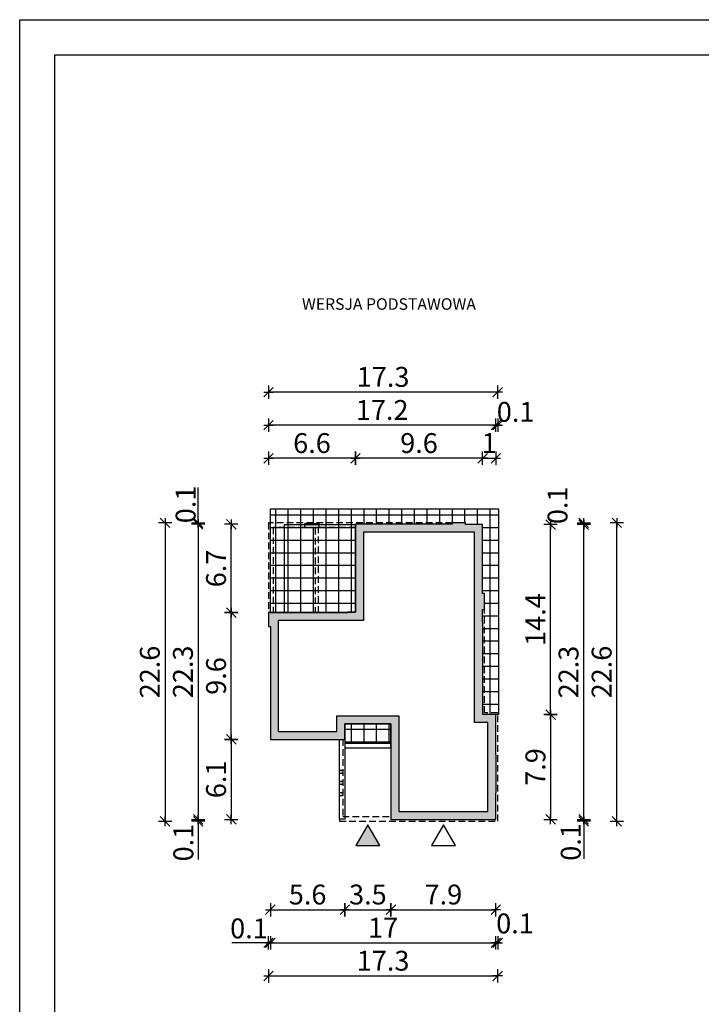
# Model space of a CAD drawing. Units: millimetres. Extents: x 6 to 1056, y 4 to 1489.
# Drawn here: x 6 to 520, y 746 to 1489 of the extents above; entities that cross this region are included whole.
import ezdxf

# ---------------------------------------------------------------- set-up
doc = ezdxf.new("R2010")
doc.units = ezdxf.units.MM
doc.linetypes.add('HIDDEN', pattern=[0.375, 0.25, -0.125])
for name, color, linetype in [('0-hecz', 8, 'Continuous'), ('Obrys budynku', 7, 'Continuous'), ('Obrys tarasów', 7, 'Continuous'), ('Ramka', 7, 'Continuous'), ('Wymiary', 30, 'Continuous')]:
    doc.layers.add(name, color=color, linetype=linetype)
doc.layers.add('_POM_obrys', color=3, linetype='Continuous', plot=False)
doc.styles.add('RAMKA50', font='romans.shx', dxfattribs={"width": 0.65})
doc.styles.get("Standard").update_dxf_attribs({"font": 'arial.ttf'})
doc.dimstyles.new('DIM50', dxfattribs={"dimscale": 5, "dimtxt": 3, "dimasz": 0.18, "dimexe": 0, "dimexo": 0, "dimgap": 0.8, "dimtad": 1, "dimdec": 1, "dimlfac": 0.1, "dimrnd": 0.01, "dimzin": 9, "dimdsep": 46, "dimtxsty": 'RAMKA50', "dimblk": 'TICK2', "dimcen": 0, "dimse1": 1, "dimse2": 1, "dimclrd": 13, "dimclre": 13, "dimclrt": 256, "dimazin": 0, "dimtfac": 1, "dimtdec": 1, "dimtix": 1, "dimtmove": 2, "dimatfit": 3, "dimldrblk": 'TICK1', "dimfxl": 1, "dimtfillclr": 256, "dimtolj": 1, "dimarcsym": 0})

# ---------------------------------------------------------------- blocks, each defined once
blk = doc.blocks.new('TICK2')
at = {"color": 2}
blk.add_line((-4, -4), (4, 4), dxfattribs=at)
at = {"color": 0}
for p, q in [((4, 0), (-4, 0)), ((0, -5.6), (0, 5.6))]:
    blk.add_line(p, q, dxfattribs=at)
blk = doc.blocks.new('*D191')
at = {"layer": 'Defpoints', "color": 0}
for p in [(251.09, 945.7), (194.89, 920.7), (251.09, 816.96)]:
    blk.add_point(p, dxfattribs=at)
at = {"layer": 'Wymiary', "color": 13, "lineweight": -2}
blk.add_line((195.79, 816.96), (250.19, 816.96), dxfattribs=at)
at = {"layer": 'Wymiary', "color": 13, "lineweight": -2, "xscale": 0.9000000000000001, "yscale": 0.9000000000000001, "zscale": 0.9000000000000001, "rotation": 180}
blk.add_blockref('TICK2', (194.89, 816.96), dxfattribs=at)
at = {"layer": 'Wymiary', "color": 13, "lineweight": -2, "xscale": 0.9000000000000001, "yscale": 0.9000000000000001, "zscale": 0.9000000000000001}
blk.add_blockref('TICK2', (251.09, 816.96), dxfattribs=at)
at = {"layer": 'Wymiary', "insert": (222.99, 828.46), "char_height": 15, "attachment_point": 5, "style": 'RAMKA50'}
blk.add_mtext('\\A1;5.6', dxfattribs=at)
blk = doc.blocks.new('TICK1')
at = {"color": 2}
blk.add_line((-4, -4), (4, 4), dxfattribs=at)
at = {"color": 0}
for p, q in [((0, 0), (-4, 0)), ((0, -5.6), (0, 5.6))]:
    blk.add_line(p, q, dxfattribs=at)
blk = doc.blocks.new('*D192')
at = {"layer": 'Defpoints', "color": 0}
for p in [(251.09, 945.7), (285.89, 885.2), (285.89, 816.96)]:
    blk.add_point(p, dxfattribs=at)
at = {"layer": 'Wymiary', "color": 13, "lineweight": -2}
blk.add_line((251.99, 816.96), (284.99, 816.96), dxfattribs=at)
at = {"layer": 'Wymiary', "color": 13, "lineweight": -2, "xscale": 0.9000000000000001, "yscale": 0.9000000000000001, "zscale": 0.9000000000000001, "rotation": 180}
blk.add_blockref('TICK2', (251.09, 816.96), dxfattribs=at)
at = {"layer": 'Wymiary', "color": 13, "lineweight": -2, "xscale": 0.9000000000000001, "yscale": 0.9000000000000001, "zscale": 0.9000000000000001}
blk.add_blockref('TICK2', (285.89, 816.96), dxfattribs=at)
at = {"layer": 'Wymiary', "insert": (268.49, 828.46), "char_height": 15, "attachment_point": 5, "style": 'RAMKA50'}
blk.add_mtext('\\A1;3.5', dxfattribs=at)
blk = doc.blocks.new('*D193')
at = {"layer": 'Defpoints', "color": 0}
for p in [(285.89, 885.2), (365.09, 885.2), (365.09, 816.96)]:
    blk.add_point(p, dxfattribs=at)
at = {"layer": 'Wymiary', "color": 13, "lineweight": -2}
blk.add_line((286.79, 816.96), (364.19, 816.96), dxfattribs=at)
at = {"layer": 'Wymiary', "color": 13, "lineweight": -2, "xscale": 0.9000000000000001, "yscale": 0.9000000000000001, "zscale": 0.9000000000000001, "rotation": 180}
blk.add_blockref('TICK2', (285.89, 816.96), dxfattribs=at)
at = {"layer": 'Wymiary', "color": 13, "lineweight": -2, "xscale": 0.9000000000000001, "yscale": 0.9000000000000001, "zscale": 0.9000000000000001}
blk.add_blockref('TICK2', (365.09, 816.96), dxfattribs=at)
at = {"layer": 'Wymiary', "insert": (325.49, 828.46), "char_height": 15, "attachment_point": 5, "style": 'RAMKA50'}
blk.add_mtext('\\A1;7.9', dxfattribs=at)
blk = doc.blocks.new('*D194')
at = {"layer": 'Defpoints', "color": 0}
for p in [(380.09, 1107.9), (431.47, 1107.9), (365.09, 885.2)]:
    blk.add_point(p, dxfattribs=at)
at = {"layer": 'Wymiary', "color": 13, "lineweight": -2}
blk.add_line((431.47, 886.1), (431.47, 1107), dxfattribs=at)
at = {"layer": 'Wymiary', "color": 13, "lineweight": -2, "xscale": 0.9000000000000001, "yscale": 0.9000000000000001, "zscale": 0.9000000000000001}
for p, rotation in [((431.47, 1107.9), 90), ((431.47, 885.2), 270)]:
    blk.add_blockref('TICK2', p, dxfattribs=dict(at, rotation=rotation))
at = {"layer": 'Wymiary', "insert": (419.97, 996.55), "char_height": 15, "attachment_point": 5, "rotation": 90, "style": 'RAMKA50'}
blk.add_mtext('\\A1;22.3', dxfattribs=at)
blk = doc.blocks.new('*D195')
at = {"layer": 'Defpoints', "color": 0}
for p in [(259.14, 1158.01), (259.14, 1132.81), (355.09, 1132.81)]:
    blk.add_point(p, dxfattribs=at)
at = {"layer": 'Wymiary', "color": 13, "lineweight": -2}
blk.add_line((354.19, 1158.01), (260.04, 1158.01), dxfattribs=at)
at = {"layer": 'Wymiary', "color": 13, "lineweight": -2, "xscale": 0.9000000000000001, "yscale": 0.9000000000000001, "zscale": 0.9000000000000001, "rotation": 180}
blk.add_blockref('TICK2', (259.14, 1158.01), dxfattribs=at)
at = {"layer": 'Wymiary', "color": 13, "lineweight": -2, "xscale": 0.9000000000000001, "yscale": 0.9000000000000001, "zscale": 0.9000000000000001}
blk.add_blockref('TICK2', (355.09, 1158.01), dxfattribs=at)
at = {"layer": 'Wymiary', "insert": (307.11, 1169.51), "char_height": 15, "attachment_point": 5, "style": 'RAMKA50'}
blk.add_mtext('\\A1;9.6', dxfattribs=at)
blk = doc.blocks.new('*D196')
at = {"layer": 'Defpoints', "color": 0}
for p in [(193.49, 1158.01), (259.14, 1132.81), (193.49, 1066.3)]:
    blk.add_point(p, dxfattribs=at)
at = {"layer": 'Wymiary', "color": 13, "lineweight": -2}
blk.add_line((258.24, 1158.01), (194.39, 1158.01), dxfattribs=at)
at = {"layer": 'Wymiary', "color": 13, "lineweight": -2, "xscale": 0.9000000000000001, "yscale": 0.9000000000000001, "zscale": 0.9000000000000001, "rotation": 180}
blk.add_blockref('TICK2', (193.49, 1158.01), dxfattribs=at)
at = {"layer": 'Wymiary', "color": 13, "lineweight": -2, "xscale": 0.9000000000000001, "yscale": 0.9000000000000001, "zscale": 0.9000000000000001}
blk.add_blockref('TICK2', (259.14, 1158.01), dxfattribs=at)
at = {"layer": 'Wymiary', "insert": (226.31, 1169.51), "char_height": 15, "attachment_point": 5, "style": 'RAMKA50'}
blk.add_mtext('\\A1;6.6', dxfattribs=at)
blk = doc.blocks.new('*D197')
at = {"layer": 'Defpoints', "color": 0}
for p in [(194.89, 945.7), (365.09, 885.2), (365.09, 791.96)]:
    blk.add_point(p, dxfattribs=at)
at = {"layer": 'Wymiary', "color": 13, "lineweight": -2}
blk.add_line((195.79, 791.96), (364.19, 791.96), dxfattribs=at)
at = {"layer": 'Wymiary', "color": 13, "lineweight": -2, "xscale": 0.9000000000000001, "yscale": 0.9000000000000001, "zscale": 0.9000000000000001, "rotation": 180}
blk.add_blockref('TICK2', (194.89, 791.96), dxfattribs=at)
at = {"layer": 'Wymiary', "color": 13, "lineweight": -2, "xscale": 0.9000000000000001, "yscale": 0.9000000000000001, "zscale": 0.9000000000000001}
blk.add_blockref('TICK2', (365.09, 791.96), dxfattribs=at)
at = {"layer": 'Wymiary', "insert": (279.99, 803.46), "char_height": 15, "attachment_point": 5, "style": 'RAMKA50'}
blk.add_mtext('\\A1;17', dxfattribs=at)
blk = doc.blocks.new('*D198')
at = {"layer": 'Defpoints', "color": 0}
for p in [(193.49, 1183.01), (193.49, 1066.3), (365.09, 964.4)]:
    blk.add_point(p, dxfattribs=at)
at = {"layer": 'Wymiary', "color": 13, "lineweight": -2}
blk.add_line((364.19, 1183.01), (194.39, 1183.01), dxfattribs=at)
at = {"layer": 'Wymiary', "color": 13, "lineweight": -2, "xscale": 0.9000000000000001, "yscale": 0.9000000000000001, "zscale": 0.9000000000000001, "rotation": 180}
blk.add_blockref('TICK2', (193.49, 1183.01), dxfattribs=at)
at = {"layer": 'Wymiary', "color": 13, "lineweight": -2, "xscale": 0.9000000000000001, "yscale": 0.9000000000000001, "zscale": 0.9000000000000001}
blk.add_blockref('TICK2', (365.09, 1183.01), dxfattribs=at)
at = {"layer": 'Wymiary', "insert": (279.29, 1194.51), "char_height": 15, "attachment_point": 5, "style": 'RAMKA50'}
blk.add_mtext('\\A1;17.2', dxfattribs=at)
blk = doc.blocks.new('*D199')
at = {"layer": 'Defpoints', "color": 0}
for p in [(366.49, 1183.01), (365.09, 964.4), (366.49, 965.8)]:
    blk.add_point(p, dxfattribs=at)
at = {"layer": 'Wymiary', "color": 13, "lineweight": -2}
for p, q in [((364.19, 1183.01), (363.29, 1183.01)), ((365.09, 1183.01), (366.49, 1183.01)), ((367.39, 1183.01), (368.29, 1183.01))]:
    blk.add_line(p, q, dxfattribs=at)
at = {"layer": 'Wymiary', "color": 13, "lineweight": -2, "xscale": 0.9000000000000001, "yscale": 0.9000000000000001, "zscale": 0.9000000000000001}
blk.add_blockref('TICK2', (365.09, 1183.01), dxfattribs=at)
at = {"layer": 'Wymiary', "color": 13, "lineweight": -2, "xscale": 0.9000000000000001, "yscale": 0.9000000000000001, "zscale": 0.9000000000000001, "rotation": 180}
blk.add_blockref('TICK2', (366.49, 1183.01), dxfattribs=at)
at = {"layer": 'Wymiary', "insert": (380, 1193.07), "char_height": 15, "attachment_point": 5, "style": 'RAMKA50'}
blk.add_mtext('\\A1;0.1', dxfattribs=at)
blk = doc.blocks.new('*D200')
at = {"layer": 'Defpoints', "color": 0}
for p in [(193.49, 1208.01), (193.49, 1066.3), (366.49, 965.8)]:
    blk.add_point(p, dxfattribs=at)
at = {"layer": 'Wymiary', "color": 13, "lineweight": -2}
blk.add_line((365.59, 1208.01), (194.39, 1208.01), dxfattribs=at)
at = {"layer": 'Wymiary', "color": 13, "lineweight": -2, "xscale": 0.9000000000000001, "yscale": 0.9000000000000001, "zscale": 0.9000000000000001, "rotation": 180}
blk.add_blockref('TICK2', (193.49, 1208.01), dxfattribs=at)
at = {"layer": 'Wymiary', "color": 13, "lineweight": -2, "xscale": 0.9000000000000001, "yscale": 0.9000000000000001, "zscale": 0.9000000000000001}
blk.add_blockref('TICK2', (366.49, 1208.01), dxfattribs=at)
at = {"layer": 'Wymiary', "insert": (279.99, 1219.51), "char_height": 15, "attachment_point": 5, "style": 'RAMKA50'}
blk.add_mtext('\\A1;17.3', dxfattribs=at)
blk = doc.blocks.new('*D201')
at = {"layer": 'Defpoints', "color": 0}
for p in [(367.19, 1109.3), (431.47, 1109.3), (380.09, 1107.9)]:
    blk.add_point(p, dxfattribs=at)
at = {"layer": 'Wymiary', "color": 13, "lineweight": -2}
for p, q in [((431.47, 1110.2), (431.47, 1111.1)), ((431.47, 1107.9), (431.47, 1109.3)), ((431.47, 1107), (431.47, 1106.1))]:
    blk.add_line(p, q, dxfattribs=at)
at = {"layer": 'Wymiary', "color": 13, "lineweight": -2, "xscale": 0.9000000000000001, "yscale": 0.9000000000000001, "zscale": 0.9000000000000001}
for p, rotation in [((431.47, 1109.3), 270), ((431.47, 1107.9), 90)]:
    blk.add_blockref('TICK2', p, dxfattribs=dict(at, rotation=rotation))
at = {"layer": 'Wymiary', "insert": (411.66, 1122.48), "char_height": 15, "attachment_point": 5, "rotation": 90, "style": 'RAMKA50'}
blk.add_mtext('\\A1;0.1', dxfattribs=at)
blk = doc.blocks.new('*D202')
at = {"layer": 'Defpoints', "color": 0}
for p in [(365.09, 885.2), (366.49, 883.8), (431.47, 883.8)]:
    blk.add_point(p, dxfattribs=at)
at = {"layer": 'Wymiary', "color": 13, "lineweight": -2}
for p, q in [((431.47, 886.1), (431.47, 887)), ((431.47, 885.2), (431.47, 883.8)), ((431.47, 883.8), (431.47, 855.34)), ((431.47, 882.9), (431.47, 882))]:
    blk.add_line(p, q, dxfattribs=at)
at = {"layer": 'Wymiary', "color": 13, "lineweight": -2, "xscale": 0.9000000000000001, "yscale": 0.9000000000000001, "zscale": 0.9000000000000001}
for p, rotation in [((431.47, 885.2), 270), ((431.47, 883.8), 90)]:
    blk.add_blockref('TICK2', p, dxfattribs=dict(at, rotation=rotation))
at = {"layer": 'Wymiary', "insert": (421.65, 868.16), "char_height": 15, "attachment_point": 5, "rotation": 90, "style": 'RAMKA50'}
blk.add_mtext('\\A1;0.1', dxfattribs=at)
blk = doc.blocks.new('*D203')
at = {"layer": 'Defpoints', "color": 0}
for p in [(193.49, 1006), (194.89, 945.7), (193.49, 791.96)]:
    blk.add_point(p, dxfattribs=at)
at = {"layer": 'Wymiary', "color": 13, "lineweight": -2}
for p, q in [((193.49, 791.96), (165.88, 791.96)), ((192.59, 791.96), (191.69, 791.96)), ((194.89, 791.96), (193.49, 791.96)), ((195.79, 791.96), (196.69, 791.96))]:
    blk.add_line(p, q, dxfattribs=at)
at = {"layer": 'Wymiary', "color": 13, "lineweight": -2, "xscale": 0.9000000000000001, "yscale": 0.9000000000000001, "zscale": 0.9000000000000001}
blk.add_blockref('TICK2', (193.49, 791.96), dxfattribs=at)
at = {"layer": 'Wymiary', "color": 13, "lineweight": -2, "xscale": 0.9000000000000001, "yscale": 0.9000000000000001, "zscale": 0.9000000000000001, "rotation": 180}
blk.add_blockref('TICK2', (194.89, 791.96), dxfattribs=at)
at = {"layer": 'Wymiary', "insert": (178.7, 802.86), "char_height": 15, "attachment_point": 5, "style": 'RAMKA50'}
blk.add_mtext('\\A1;0.1', dxfattribs=at)
blk = doc.blocks.new('*D204')
at = {"layer": 'Defpoints', "color": 0}
for p in [(366.49, 965.8), (365.09, 885.2), (366.49, 791.96)]:
    blk.add_point(p, dxfattribs=at)
at = {"layer": 'Wymiary', "color": 13, "lineweight": -2}
for p, q in [((364.19, 791.96), (363.29, 791.96)), ((365.09, 791.96), (366.49, 791.96)), ((367.39, 791.96), (368.29, 791.96))]:
    blk.add_line(p, q, dxfattribs=at)
at = {"layer": 'Wymiary', "color": 13, "lineweight": -2, "xscale": 0.9000000000000001, "yscale": 0.9000000000000001, "zscale": 0.9000000000000001}
blk.add_blockref('TICK2', (365.09, 791.96), dxfattribs=at)
at = {"layer": 'Wymiary', "color": 13, "lineweight": -2, "xscale": 0.9000000000000001, "yscale": 0.9000000000000001, "zscale": 0.9000000000000001, "rotation": 180}
blk.add_blockref('TICK2', (366.49, 791.96), dxfattribs=at)
at = {"layer": 'Wymiary', "insert": (379.55, 806.64), "char_height": 15, "attachment_point": 5, "style": 'RAMKA50'}
blk.add_mtext('\\A1;0.1', dxfattribs=at)
blk = doc.blocks.new('*D205')
at = {"layer": 'Defpoints', "color": 0}
for p in [(193.49, 1031), (366.49, 965.8), (366.49, 766.96)]:
    blk.add_point(p, dxfattribs=at)
at = {"layer": 'Wymiary', "color": 13, "lineweight": -2}
blk.add_line((194.39, 766.96), (365.59, 766.96), dxfattribs=at)
at = {"layer": 'Wymiary', "color": 13, "lineweight": -2, "xscale": 0.9000000000000001, "yscale": 0.9000000000000001, "zscale": 0.9000000000000001, "rotation": 180}
blk.add_blockref('TICK2', (193.49, 766.96), dxfattribs=at)
at = {"layer": 'Wymiary', "color": 13, "lineweight": -2, "xscale": 0.9000000000000001, "yscale": 0.9000000000000001, "zscale": 0.9000000000000001}
blk.add_blockref('TICK2', (366.49, 766.96), dxfattribs=at)
at = {"layer": 'Wymiary', "insert": (279.99, 778.46), "char_height": 15, "attachment_point": 5, "style": 'RAMKA50'}
blk.add_mtext('\\A1;17.3', dxfattribs=at)
blk = doc.blocks.new('*D206')
at = {"layer": 'Defpoints', "color": 0}
for p in [(165.37, 1041.4), (198.49, 1041.4), (199.89, 945.7)]:
    blk.add_point(p, dxfattribs=at)
at = {"layer": 'Wymiary', "color": 13, "lineweight": -2}
blk.add_line((165.37, 946.6), (165.37, 1040.5), dxfattribs=at)
at = {"layer": 'Wymiary', "color": 13, "lineweight": -2, "xscale": 0.9000000000000001, "yscale": 0.9000000000000001, "zscale": 0.9000000000000001}
for p, rotation in [((165.37, 1041.4), 90), ((165.37, 945.7), 270)]:
    blk.add_blockref('TICK2', p, dxfattribs=dict(at, rotation=rotation))
at = {"layer": 'Wymiary', "insert": (153.87, 993.55), "char_height": 15, "attachment_point": 5, "rotation": 90, "style": 'RAMKA50'}
blk.add_mtext('\\A1;9.6', dxfattribs=at)
blk = doc.blocks.new('*D207')
at = {"layer": 'Defpoints', "color": 0}
for p in [(165.37, 1108.15), (259.14, 1108.15), (198.49, 1041.4)]:
    blk.add_point(p, dxfattribs=at)
at = {"layer": 'Wymiary', "color": 13, "lineweight": -2}
blk.add_line((165.37, 1042.3), (165.37, 1107.25), dxfattribs=at)
at = {"layer": 'Wymiary', "color": 13, "lineweight": -2, "xscale": 0.9000000000000001, "yscale": 0.9000000000000001, "zscale": 0.9000000000000001}
for p, rotation in [((165.37, 1108.15), 90), ((165.37, 1041.4), 270)]:
    blk.add_blockref('TICK2', p, dxfattribs=dict(at, rotation=rotation))
at = {"layer": 'Wymiary', "insert": (153.87, 1074.77), "char_height": 15, "attachment_point": 5, "rotation": 90, "style": 'RAMKA50'}
blk.add_mtext('\\A1;6.7', dxfattribs=at)
blk = doc.blocks.new('*D208')
at = {"layer": 'Defpoints', "color": 0}
for p in [(199.89, 945.7), (165.37, 885.2), (285.89, 885.2)]:
    blk.add_point(p, dxfattribs=at)
at = {"layer": 'Wymiary', "color": 13, "lineweight": -2}
blk.add_line((165.37, 944.8), (165.37, 886.1), dxfattribs=at)
at = {"layer": 'Wymiary', "color": 13, "lineweight": -2, "xscale": 0.9000000000000001, "yscale": 0.9000000000000001, "zscale": 0.9000000000000001}
for p, rotation in [((165.37, 945.7), 90), ((165.37, 885.2), 270)]:
    blk.add_blockref('TICK2', p, dxfattribs=dict(at, rotation=rotation))
at = {"layer": 'Wymiary', "insert": (153.87, 915.45), "char_height": 15, "attachment_point": 5, "rotation": 90, "style": 'RAMKA50'}
blk.add_mtext('\\A1;6.1', dxfattribs=at)
blk = doc.blocks.new('*D209')
at = {"layer": 'Defpoints', "color": 0}
for p in [(259.14, 1108.15), (140.37, 885.2), (285.89, 885.2)]:
    blk.add_point(p, dxfattribs=at)
at = {"layer": 'Wymiary', "color": 13, "lineweight": -2}
blk.add_line((140.37, 1107.25), (140.37, 886.1), dxfattribs=at)
at = {"layer": 'Wymiary', "color": 13, "lineweight": -2, "xscale": 0.9000000000000001, "yscale": 0.9000000000000001, "zscale": 0.9000000000000001}
for p, rotation in [((140.37, 1108.15), 90), ((140.37, 885.2), 270)]:
    blk.add_blockref('TICK2', p, dxfattribs=dict(at, rotation=rotation))
at = {"layer": 'Wymiary', "insert": (128.87, 996.67), "char_height": 15, "attachment_point": 5, "rotation": 90, "style": 'RAMKA50'}
blk.add_mtext('\\A1;22.3', dxfattribs=at)
blk = doc.blocks.new('*D210')
at = {"layer": 'Defpoints', "color": 0}
for p in [(285.89, 885.2), (140.37, 883.8), (246.99, 883.8)]:
    blk.add_point(p, dxfattribs=at)
at = {"layer": 'Wymiary', "color": 13, "lineweight": -2}
for p, q in [((140.37, 886.1), (140.37, 887)), ((140.37, 885.2), (140.37, 883.8)), ((140.37, 883.8), (140.37, 854.88)), ((140.37, 882.9), (140.37, 882))]:
    blk.add_line(p, q, dxfattribs=at)
at = {"layer": 'Wymiary', "color": 13, "lineweight": -2, "xscale": 0.9000000000000001, "yscale": 0.9000000000000001, "zscale": 0.9000000000000001}
for p, rotation in [((140.37, 885.2), 270), ((140.37, 883.8), 90)]:
    blk.add_blockref('TICK2', p, dxfattribs=dict(at, rotation=rotation))
at = {"layer": 'Wymiary', "insert": (129.18, 867.7), "char_height": 15, "attachment_point": 5, "rotation": 90, "style": 'RAMKA50'}
blk.add_mtext('\\A1;0.1', dxfattribs=at)
blk = doc.blocks.new('*D211')
at = {"layer": 'Defpoints', "color": 0}
for p in [(332.19, 1109.3), (140.37, 1108.15), (259.14, 1108.15)]:
    blk.add_point(p, dxfattribs=at)
at = {"layer": 'Wymiary', "color": 13, "lineweight": -2}
for p, q in [((140.37, 1109.3), (140.37, 1135.97)), ((140.37, 1110.2), (140.37, 1111.1)), ((140.37, 1109.3), (140.37, 1108.15)), ((140.37, 1107.25), (140.37, 1106.35))]:
    blk.add_line(p, q, dxfattribs=at)
at = {"layer": 'Wymiary', "color": 13, "lineweight": -2, "xscale": 0.9000000000000001, "yscale": 0.9000000000000001, "zscale": 0.9000000000000001}
for p, rotation in [((140.37, 1109.3), 270), ((140.37, 1108.15), 90)]:
    blk.add_blockref('TICK2', p, dxfattribs=dict(at, rotation=rotation))
at = {"layer": 'Wymiary', "insert": (130.91, 1123.15), "char_height": 15, "attachment_point": 5, "rotation": 90, "style": 'RAMKA50'}
blk.add_mtext('\\A1;0.1', dxfattribs=at)
blk = doc.blocks.new('*D212')
at = {"layer": 'Defpoints', "color": 0}
for p in [(342.19, 1109.3), (115.37, 883.8), (246.99, 883.8)]:
    blk.add_point(p, dxfattribs=at)
at = {"layer": 'Wymiary', "color": 13, "lineweight": -2}
blk.add_line((115.37, 1108.4), (115.37, 884.7), dxfattribs=at)
at = {"layer": 'Wymiary', "color": 13, "lineweight": -2, "xscale": 0.9000000000000001, "yscale": 0.9000000000000001, "zscale": 0.9000000000000001}
for p, rotation in [((115.37, 1109.3), 90), ((115.37, 883.8), 270)]:
    blk.add_blockref('TICK2', p, dxfattribs=dict(at, rotation=rotation))
at = {"layer": 'Wymiary', "insert": (103.87, 996.55), "char_height": 15, "attachment_point": 5, "rotation": 90, "style": 'RAMKA50'}
blk.add_mtext('\\A1;22.6', dxfattribs=at)
blk = doc.blocks.new('*D213')
at = {"layer": 'Defpoints', "color": 0}
for p in [(342.19, 1109.3), (456.47, 1109.3), (366.49, 883.8)]:
    blk.add_point(p, dxfattribs=at)
at = {"layer": 'Wymiary', "color": 13, "lineweight": -2}
blk.add_line((456.47, 884.7), (456.47, 1108.4), dxfattribs=at)
at = {"layer": 'Wymiary', "color": 13, "lineweight": -2, "xscale": 0.9000000000000001, "yscale": 0.9000000000000001, "zscale": 0.9000000000000001}
for p, rotation in [((456.47, 1109.3), 90), ((456.47, 883.8), 270)]:
    blk.add_blockref('TICK2', p, dxfattribs=dict(at, rotation=rotation))
at = {"layer": 'Wymiary', "insert": (444.97, 996.55), "char_height": 15, "attachment_point": 5, "rotation": 90, "style": 'RAMKA50'}
blk.add_mtext('\\A1;22.6', dxfattribs=at)
blk = doc.blocks.new('*D214')
at = {"layer": 'Defpoints', "color": 0}
for p in [(380.09, 1107.9), (406.47, 1107.9), (390.09, 964.4)]:
    blk.add_point(p, dxfattribs=at)
at = {"layer": 'Wymiary', "color": 13, "lineweight": -2}
blk.add_line((406.47, 965.3), (406.47, 1107), dxfattribs=at)
at = {"layer": 'Wymiary', "color": 13, "lineweight": -2, "xscale": 0.9000000000000001, "yscale": 0.9000000000000001, "zscale": 0.9000000000000001}
for p, rotation in [((406.47, 1107.9), 90), ((406.47, 964.4), 270)]:
    blk.add_blockref('TICK2', p, dxfattribs=dict(at, rotation=rotation))
at = {"layer": 'Wymiary', "insert": (394.97, 1036.15), "char_height": 15, "attachment_point": 5, "rotation": 90, "style": 'RAMKA50'}
blk.add_mtext('\\A1;14.4', dxfattribs=at)
blk = doc.blocks.new('*D215')
at = {"layer": 'Defpoints', "color": 0}
for p in [(355.34, 964.4), (365.09, 885.2), (406.47, 885.2)]:
    blk.add_point(p, dxfattribs=at)
at = {"layer": 'Wymiary', "color": 13, "lineweight": -2}
blk.add_line((406.47, 963.5), (406.47, 886.1), dxfattribs=at)
at = {"layer": 'Wymiary', "color": 13, "lineweight": -2, "xscale": 0.9000000000000001, "yscale": 0.9000000000000001, "zscale": 0.9000000000000001}
for p, rotation in [((406.47, 964.4), 90), ((406.47, 885.2), 270)]:
    blk.add_blockref('TICK2', p, dxfattribs=dict(at, rotation=rotation))
at = {"layer": 'Wymiary', "insert": (394.97, 924.8), "char_height": 15, "attachment_point": 5, "rotation": 90, "style": 'RAMKA50'}
blk.add_mtext('\\A1;7.9', dxfattribs=at)
blk = doc.blocks.new('*D241')
at = {"layer": 'Defpoints', "color": 0}
for p in [(365.09, 1158.01), (355.09, 1132.81), (365.09, 964.4)]:
    blk.add_point(p, dxfattribs=at)
at = {"layer": 'Wymiary', "color": 13, "lineweight": -2}
for p, q in [((354.19, 1158.01), (353.29, 1158.01)), ((355.09, 1158.01), (365.09, 1158.01)), ((365.99, 1158.01), (366.89, 1158.01))]:
    blk.add_line(p, q, dxfattribs=at)
at = {"layer": 'Wymiary', "color": 13, "lineweight": -2, "xscale": 0.9000000000000001, "yscale": 0.9000000000000001, "zscale": 0.9000000000000001}
blk.add_blockref('TICK2', (355.09, 1158.01), dxfattribs=at)
at = {"layer": 'Wymiary', "color": 13, "lineweight": -2, "xscale": 0.9000000000000001, "yscale": 0.9000000000000001, "zscale": 0.9000000000000001, "rotation": 180}
blk.add_blockref('TICK2', (365.09, 1158.01), dxfattribs=at)
at = {"layer": 'Wymiary', "insert": (360.09, 1169.51), "char_height": 15, "attachment_point": 5, "style": 'RAMKA50'}
blk.add_mtext('\\A1;1', dxfattribs=at)

msp = doc.modelspace()

# ---------------------------------------------------------------- hatches: boundary and pattern name
at = {"layer": '0-hecz'}
h = msp.add_hatch(dxfattribs=at)
h.set_pattern_fill('NET', color=256, scale=3, style=0)
h.set_pattern_definition([(0, (-5144.632, 143.701), (0, 9.525), []), (90, (-5144.632, 143.701), (-9.525, 6e-16), [])])
h.paths.add_polyline_path([(366.99, 1119.8), (194.99, 1119.8), (194.99, 1109.3), (332.19, 1109.3), (342.19, 1109.3), (342.19, 1107.9), (355.09, 1107.9), (355.09, 1078.4), (355.09, 1068.7), (355.09, 1055.9), (356.49, 1055.9), (356.49, 1043.9), (354.99, 1043.9), (354.99, 1034.1), (355.34, 1034.1), (355.34, 1017.9), (355.34, 1008.2), (355.34, 974.4), (355.34, 964.4), (359.04, 964.4), (366.99, 964.4)])
h.paths.add_polyline_path([(220.85, 1108.65), (231.55, 1108.65), (231.55, 1107.8), (259.14, 1107.8), (259.14, 1108.15), (301.89, 1108.15), (311.59, 1108.15), (322.39, 1108.15), (332.19, 1108.15), (332.19, 1109.3), (194.99, 1109.3), (194.99, 1041.4), (196.99, 1041.4), (196.99, 1105.8), (205.29, 1105.8), (205.29, 1107.8), (220.85, 1107.8)], flags=17)
h.paths.add_polyline_path([(220.85, 1107.8), (205.29, 1107.8), (205.29, 1105.8), (220.85, 1105.8)], flags=16)
h.paths.add_polyline_path([(228.7, 1105.45), (220.85, 1105.45), (220.85, 1105.8), (205.29, 1105.8), (205.29, 1041.4), (205.39, 1041.4), (228.7, 1041.4)], flags=17)
h.paths.add_polyline_path([(205.29, 1105.8), (196.99, 1105.8), (196.99, 1041.4), (205.29, 1041.4)], flags=16)
h.paths.add_polyline_path([(231.2, 1105.45), (228.7, 1105.45), (228.7, 1041.4), (231.2, 1041.4)], flags=17)
h.paths.add_polyline_path([(259.14, 1105.8), (231.55, 1105.8), (231.55, 1105.45), (231.2, 1105.45), (231.2, 1041.4), (253.09, 1041.4), (253.09, 1041.65), (259.14, 1041.65), (259.14, 1051.2), (259.14, 1060.9), (259.14, 1081.7), (259.14, 1091.4)], flags=17)
h.paths.add_polyline_path([(259.14, 1107.8), (231.55, 1107.8), (231.55, 1105.8), (259.14, 1105.8)], flags=16)
h.paths.add_polyline_path([(285.89, 957.45), (251.09, 957.45), (251.09, 945.7), (250.99, 945.7), (250.99, 942.8), (285.89, 942.8)])
at = {"layer": 'Obrys budynku', "lineweight": -3, "ltscale": 0.9}
h = msp.add_hatch(color=0, dxfattribs=at)
h.paths.add_polyline_path([(355.09, 1107.9), (342.19, 1107.9), (342.19, 1109.3), (332.19, 1109.3), (332.19, 1108.15), (259.14, 1108.15), (259.14, 1041.65), (253.09, 1041.65), (253.09, 1041.4), (193.49, 1041.4), (193.49, 1031), (194.89, 1031), (194.89, 945.7), (251.09, 945.7), (251.09, 957.45), (285.89, 957.45), (285.89, 885.2), (365.09, 885.2), (365.09, 905.4), (365.34, 905.4), (365.34, 934.2), (365.09, 934.2), (365.09, 964.4), (355.34, 964.4), (355.34, 1034.1), (354.99, 1034.1), (354.99, 1043.9), (356.49, 1043.9), (356.49, 1055.9), (355.09, 1055.9)])
h.paths.add_polyline_path([(265.14, 1102.15), (336.19, 1102.15), (348.99, 1102.15), (348.99, 1049.9), (348.99, 1028.1), (348.99, 958.4), (359.09, 958.4), (359.09, 928.2), (359.09, 911.4), (359.09, 891.2), (291.89, 891.2), (291.89, 963.45), (245.09, 963.45), (245.09, 951.7), (200.89, 951.7), (200.89, 1035.4), (259.09, 1035.4), (265.14, 1035.4)], flags=16)
h.paths.add_polyline_path([(249.49, 905.5), (246.99, 905.5), (246.99, 903), (249.49, 903)], flags=16)
h.paths.add_polyline_path([(249.49, 914), (246.99, 914), (246.99, 911.5), (249.49, 911.5)], flags=16)
h.paths.add_polyline_path([(249.49, 922.5), (246.99, 922.5), (246.99, 920), (249.49, 920)], flags=16)
h.paths.add_polyline_path([(231.55, 1108.65), (220.85, 1108.65), (220.85, 1107.8), (231.55, 1107.8)], flags=17)
h.paths.add_polyline_path([(231.55, 1107.8), (220.85, 1107.8), (220.85, 1105.45), (231.55, 1105.45)], flags=17)
at = {"layer": 'Obrys tarasów'}
msp.add_hatch(color=0, dxfattribs=at).paths.add_polyline_path([(259.44, 865.55), (277.54, 865.55), (268.49, 881.23)])

# ---------------------------------------------------------------- linework, layer by layer
at = {"layer": '_POM_obrys'}
for points in [[(205.29, 1107.8), (205.29, 1041.4), (205.39, 1041.4), (205.39, 1041.4), (253.09, 1041.4), (253.09, 1041.65), (259.14, 1041.65), (259.14, 1051.2), (259.14, 1051.2), (259.14, 1060.9), (259.14, 1060.9), (259.14, 1081.7), (259.14, 1081.7), (259.14, 1091.4), (259.14, 1091.4), (259.14, 1107.8)], [(250.99, 942.8), (285.89, 942.8), (285.89, 957.45), (279.39, 957.45), (279.39, 957.45), (264.09, 957.45), (264.09, 957.45), (251.09, 957.45), (251.09, 945.7), (250.99, 945.7), (250.99, 942.8)]]:
    msp.add_lwpolyline(points, close=True, dxfattribs=at)
at = {"layer": 'Obrys budynku', "color": 0, "linetype": 'HIDDEN', "ltscale": 20}
for p, q in [((220.85, 1105.8), (196.99, 1105.8)), ((196.99, 1105.8), (196.99, 1041.4)), ((228.7, 1105.45), (228.7, 1041.4)), ((231.2, 1041.4), (231.2, 1105.45)), ((259.14, 1105.8), (231.55, 1105.8))]:
    msp.add_line(p, q, dxfattribs=at)
for points in [[(332.19, 1109.3), (193.49, 1109.3), (193.49, 1041.4)], [(246.99, 885.3), (246.99, 883.8), (366.49, 883.8), (366.49, 965.8), (356.49, 965.8), (356.49, 1043.9)], [(249.49, 945.7), (249.49, 887.3), (285.89, 887.3)]]:
    msp.add_lwpolyline(points, dxfattribs=at)
at = {"layer": 'Obrys budynku'}
for points in [[(193.49, 1041.3), (193.49, 1031), (194.89, 1031), (194.89, 945.7), (251.09, 945.7), (251.09, 957.45), (285.89, 957.45), (285.89, 885.2), (365.09, 885.2), (365.09, 905.4), (365.34, 905.4), (365.34, 934.2), (365.09, 934.2), (365.09, 964.4), (355.34, 964.4), (355.34, 1034.1), (354.99, 1034.1), (354.99, 1043.9), (356.49, 1043.9), (356.49, 1055.9), (355.09, 1055.9), (355.09, 1107.9), (342.19, 1107.9), (342.19, 1109.3), (332.19, 1109.3), (332.19, 1108.15), (259.14, 1108.15), (259.14, 1041.65), (253.09, 1041.65), (253.09, 1041.4), (193.49, 1041.4)], [(220.85, 1108.65), (231.55, 1108.65), (231.55, 1105.45), (220.85, 1105.45)], [(200.89, 1035.4), (200.89, 951.7), (245.09, 951.7), (245.09, 963.45), (291.89, 963.45), (291.89, 891.2), (359.09, 891.2), (359.09, 911.4), (359.09, 911.4), (359.09, 928.2), (359.09, 928.2), (359.09, 958.4), (348.99, 958.4), (348.99, 1028.1), (348.99, 1028.1), (348.99, 1049.9), (348.99, 1049.9), (348.99, 1102.15), (336.19, 1102.15), (336.19, 1102.15), (265.14, 1102.15), (265.14, 1035.4), (259.09, 1035.4), (259.09, 1035.4)], [(246.99, 922.5), (249.49, 922.5), (249.49, 920), (246.99, 920)], [(246.99, 914), (249.49, 914), (249.49, 911.5), (246.99, 911.5)], [(246.99, 905.5), (249.49, 905.5), (249.49, 903), (246.99, 903)]]:
    msp.add_lwpolyline(points, close=True, dxfattribs=at)
at = {"layer": 'Obrys tarasów'}
msp.add_line((32.16, 619.29), (32.16, 1462.82), dxfattribs=at)
for points in [[(205.29, 1041.4), (194.99, 1041.4), (194.99, 1119.8), (366.99, 1119.8), (366.99, 964.4), (359.04, 964.4), (355.34, 964.4), (355.34, 964.4), (355.34, 974.4), (355.34, 974.4), (355.34, 1008.2), (355.34, 1008.2), (355.34, 1017.9), (355.34, 1017.9), (355.34, 1034.1), (354.99, 1034.1), (354.99, 1043.9), (356.49, 1043.9), (356.49, 1055.9), (355.09, 1055.9), (355.09, 1068.7), (355.09, 1068.7), (355.09, 1078.4), (355.09, 1078.4), (355.09, 1107.9), (342.19, 1107.9), (342.19, 1109.3), (332.19, 1109.3), (332.19, 1108.15), (322.39, 1108.15), (322.39, 1108.15), (311.59, 1108.15), (311.59, 1108.15), (301.89, 1108.15), (301.89, 1108.15), (259.14, 1108.15), (259.14, 1107.8), (205.29, 1107.8), (205.29, 1041.4), (194.99, 1041.4)], [(246.99, 945.7), (250.99, 945.7), (250.99, 885.3), (246.99, 885.3)], [(250.99, 939.3), (285.89, 939.3), (285.89, 942.8), (250.99, 942.8)]]:
    msp.add_lwpolyline(points, close=True, dxfattribs=at)
at = {"layer": 'Obrys tarasów', "color": 0}
for points in [[(277.54, 865.55), (268.49, 881.23), (259.44, 865.55)], [(334.54, 865.55), (325.49, 881.23), (316.44, 865.55)]]:
    msp.add_lwpolyline(points, close=True, dxfattribs=at)
at = {"layer": 'Ramka'}
for points in [[(1055.75, 1489.34), (1055.75, 4.34), (5.64, 4.34), (5.64, 1489.34)], [(1029.23, 1462.82), (1029.23, 30.86), (32.16, 30.86), (32.16, 1462.82)]]:
    msp.add_lwpolyline(points, close=True, dxfattribs=at)

# ---------------------------------------------------------------- texts
at = {"layer": 'Ramka', "insert": (284.4, 1278.9), "char_height": 8.7218, "width": 248.7528, "attachment_point": 2}
msp.add_mtext('{\\farial narrow|b0|i0|c238|p32;WERSJA PODSTAWOWA}', dxfattribs=at)

# ---------------------------------------------------------------- dimensions: what is measured, and where the dimension line sits
at = {"layer": 'Wymiary'}
for base, p1, p2, picture, middle in [((193.49, 1208.01), (366.49, 965.8), (193.49, 1066.3), '*D200', (279.99, 1219.51)), ((193.49, 1183.01), (365.09, 964.4), (193.49, 1066.3), '*D198', (279.29, 1194.51)), ((193.49, 1158.01), (259.14, 1132.81), (193.49, 1066.3), '*D196', (226.31, 1169.51)), ((259.14, 1158.01), (355.09, 1132.81), (259.14, 1132.81), '*D195', (307.11, 1169.51)), ((365.09, 1158.01), (355.09, 1132.81), (365.09, 964.4), '*D241', (360.09, 1169.51)), ((366.49, 766.96), (193.49, 1031), (366.49, 965.8), '*D205', (279.99, 778.46)), ((251.09, 816.96), (194.89, 920.7), (251.09, 945.7), '*D191', (222.99, 828.46)), ((365.09, 791.96), (194.89, 945.7), (365.09, 885.2), '*D197', (279.99, 803.46)), ((285.89, 816.96), (251.09, 945.7), (285.89, 885.2), '*D192', (268.49, 828.46)), ((365.09, 816.96), (285.89, 885.2), (365.09, 885.2), '*D193', (325.49, 828.46))]:
    dim = msp.add_linear_dim(base=base, p1=p1, p2=p2, dimstyle='DIM50', dxfattribs=at)
    dim.commit()
    dim.dimension.update_dxf_attribs({"geometry": picture, "text_midpoint": middle})
for base, p1, p2, picture, middle in [((366.49, 1183.01), (365.09, 964.4), (366.49, 965.8), '*D199', (380, 1181.57)), ((193.49, 791.96), (194.89, 945.7), (193.49, 1006), '*D203', (178.7, 791.66)), ((366.49, 791.96), (365.09, 885.2), (366.49, 965.8), '*D204', (379.55, 795.14))]:
    dim = msp.add_linear_dim(base=base, p1=p1, p2=p2, dimstyle='DIM50', override={"dimtmove": 1}, dxfattribs=at)
    dim.commit()
    dim.dimension.update_dxf_attribs({"geometry": picture, "text_midpoint": middle, "dimtype": 160})
for base, p1, p2, picture, middle in [((140.37, 1108.15), (332.19, 1109.3), (259.14, 1108.15), '*D211', (141.39, 1123.15)), ((431.47, 1109.3), (380.09, 1107.9), (367.19, 1109.3), '*D201', (423.16, 1122.48)), ((140.37, 883.8), (285.89, 885.2), (246.99, 883.8), '*D210', (140.53, 867.7)), ((431.47, 883.8), (365.09, 885.2), (366.49, 883.8), '*D202', (432.31, 868.16))]:
    dim = msp.add_linear_dim(base=base, p1=p1, p2=p2, angle=90, dimstyle='DIM50', override={"dimtmove": 1}, dxfattribs=at)
    dim.commit()
    dim.dimension.update_dxf_attribs({"geometry": picture, "text_midpoint": middle, "dimtype": 160})
for base, p1, p2, picture, middle in [((115.37388625, 883.79846695), (342.18728379, 1109.29846695), (246.98728379, 883.79846695), '*D212', (103.87388625, 996.54846695)), ((140.37, 885.2), (259.14, 1108.15), (285.89, 885.2), '*D209', (128.87, 996.67)), ((165.37, 1108.15), (198.49, 1041.4), (259.14, 1108.15), '*D207', (153.87, 1074.77)), ((456.46914629, 1109.29846695), (366.48728379, 883.79846695), (342.18728379, 1109.29846695), '*D213', (444.96914629, 996.54846695)), ((431.47, 1107.9), (365.09, 885.2), (380.09, 1107.9), '*D194', (419.97, 996.55)), ((406.46914629, 1107.89846695), (390.08728379, 964.39846695), (380.08728379, 1107.89846695), '*D214', (394.96914629, 1036.14846695)), ((165.37, 1041.4), (199.89, 945.7), (198.49, 1041.4), '*D206', (153.87, 993.55)), ((406.47, 885.2), (355.34, 964.4), (365.09, 885.2), '*D215', (394.97, 924.8)), ((165.37388625, 885.19846695), (199.88728379, 945.69846695), (285.88728379, 885.19846695), '*D208', (153.87388625, 915.44846695))]:
    dim = msp.add_linear_dim(base=base, p1=p1, p2=p2, angle=90, dimstyle='DIM50', dxfattribs=at)
    dim.commit()
    dim.dimension.update_dxf_attribs({"geometry": picture, "text_midpoint": middle})

doc.saveas('drawing.dxf')
